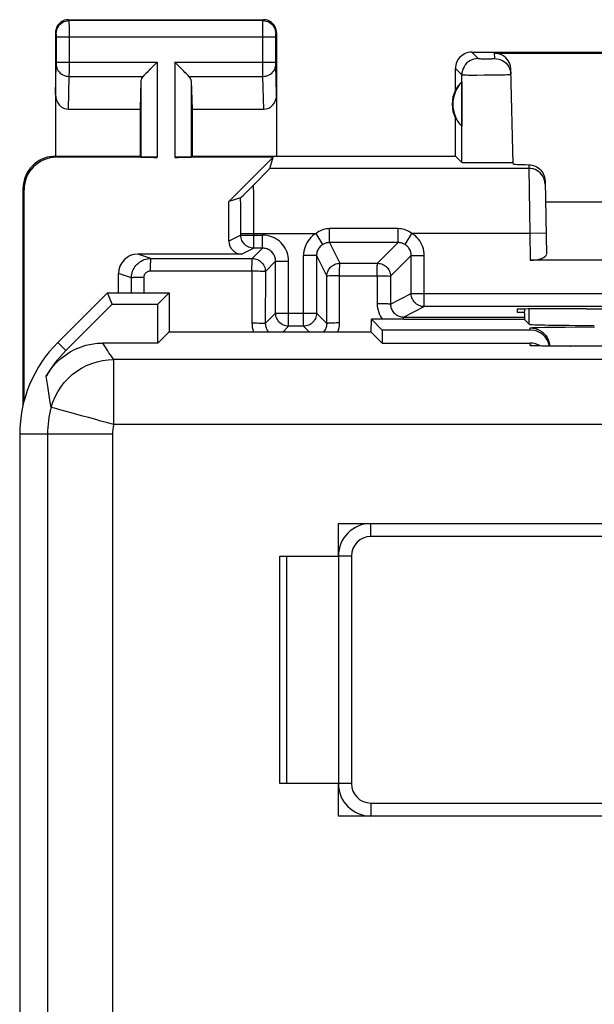
# Model space of a CAD drawing. Units: millimetres. Extents: x 118.8 to 163.6, y 77.5 to 126.5.
# Drawn here: x 118.8 to 127.7, y 111.3 to 126.5 of the extents above; entities that cross this region are included whole.
import ezdxf

# ---------------------------------------------------------------- set-up
doc = ezdxf.new("R2010")
doc.units = ezdxf.units.MM
doc.header["$LTSCALE"] = 16.335
doc.layers.get('0').update_dxf_attribs({"linetype": 'CONTINUOUS'})
for name, color, linetype in [('ASSI', 7, 'CONTINUOUS'), ('DRAFT', 7, 'CONTINUOUS'), ('RACCORDO', 7, 'CONTINUOUS')]:
    doc.layers.add(name, color=color, linetype=linetype)

msp = doc.modelspace()

# ---------------------------------------------------------------- linework, layer by layer
at = {"color": 7, "linetype": 'CONTINUOUS'}
for p, q in [((120.186, 122.278), (119.422, 121.514)), ((120.258, 122.104), (120.186, 122.278)), ((120.186, 122.278), (121.136, 122.278)), ((121.136, 122.278), (120.961, 122.104)), ((121.136, 122.278), (121.136, 121.673)), ((119.545, 121.391), (120.258, 122.104)), ((120.258, 122.104), (120.961, 122.104)), ((120.961, 121.504), (120.961, 122.104)), ((126.598, 121.961), (126.601, 122.027)), ((126.598, 121.961), (126.598, 121.866)), ((124.241, 121.673), (124.244, 121.87)), ((124.244, 121.87), (124.41, 121.704)), ((124.736, 121.87), (124.244, 121.87)), ((124.736, 121.87), (124.736, 121.866)), ((126.598, 121.866), (124.736, 121.866)), ((126.598, 121.866), (126.672, 121.792)), ((121.131, 121.673), (120.961, 121.504)), ((124.241, 121.673), (121.131, 121.673)), ((124.241, 121.673), (124.41, 121.504)), ((124.41, 121.704), (124.41, 121.504)), ((126.686, 121.704), (124.41, 121.704)), ((120.961, 121.504), (120.116, 121.504)), ((124.41, 121.504), (126.686, 121.504)), ((126.77, 121.461), (126.755, 121.462)), ((126.787, 121.46), (126.77, 121.461)), ((126.817, 121.46), (126.787, 121.46)), ((126.865, 121.458), (126.817, 121.46)), ((126.923, 121.457), (126.865, 121.458)), ((127.007, 121.456), (126.923, 121.457)), ((127.125, 121.455), (127.007, 121.456)), ((127.283, 121.454), (127.125, 121.455)), ((134.486, 121.453), (127.283, 121.454)), ((118.836, 120.1), (118.836, 83.857)), ((123.736, 118.228), (123.736, 118.728)), ((123.736, 118.728), (135.736, 118.728)), ((122.836, 114.728), (122.836, 118.228)), ((122.836, 118.228), (123.736, 118.228)), ((123.736, 114.728), (122.836, 114.728)), ((123.736, 114.228), (123.736, 114.728)), ((135.736, 114.228), (123.736, 114.228))]:
    msp.add_line(p, q, dxfattribs=at)
at = {"color": 253, "linetype": 'CONTINUOUS'}
for p, q in [((126.672, 121.792), (126.672, 122.028)), ((126.686, 121.704), (126.686, 121.737)), ((126.814, 121.744), (126.909, 121.747)), ((126.909, 121.747), (127.023, 121.748)), ((127.023, 121.748), (127.225, 121.75)), ((127.225, 121.75), (127.447, 121.751)), ((127.447, 121.751), (127.674, 121.75)), ((119.545, 121.391), (119.422, 121.514)), ((126.686, 121.467), (126.686, 121.504)), ((126.77, 121.461), (126.752, 121.461)), ((126.787, 121.46), (126.771, 121.461)), ((127.283, 121.454), (127.273, 121.454)), ((127.311, 121.453), (127.307, 121.453)), ((127.486, 121.453), (127.486, 121.453)), ((120.284, 120.251), (120.284, 121.25)), ((162.188, 121.25), (120.284, 121.25)), ((119.3, 120.625), (119.283, 120.733)), ((162.188, 120.251), (120.284, 120.251)), ((120.264, 120.1), (118.836, 120.1)), ((119.264, 120.1), (119.264, 97.333)), ((120.264, 120.1), (120.264, 97.419))]:
    msp.add_line(p, q, dxfattribs=at)
for points in [[(126.686, 121.737), (126.69, 121.738), (126.701, 121.74), (126.719, 121.741), (126.744, 121.742), (126.776, 121.743), (126.814, 121.744)], [(120.284, 121.25), (120.265, 121.275), (120.246, 121.301), (120.227, 121.328), (120.209, 121.356), (120.19, 121.384), (120.171, 121.413), (120.153, 121.443), (120.134, 121.473), (120.116, 121.504)], [(126.749, 121.462), (126.735, 121.462), (126.721, 121.463), (126.71, 121.464), (126.701, 121.464), (126.694, 121.465), (126.689, 121.466), (126.686, 121.466), (126.686, 121.467)], [(126.686, 121.467), (126.725, 121.464), (126.734, 121.463)], [(119.319, 120.514), (119.346, 120.596), (119.379, 120.677), (119.42, 120.754), (119.467, 120.827), (119.52, 120.895), (119.579, 120.959), (119.643, 121.018), (119.712, 121.071), (119.786, 121.117), (119.863, 121.157), (119.943, 121.19), (120.026, 121.216), (120.111, 121.235), (120.197, 121.247), (120.284, 121.25)], [(119.283, 120.733), (119.267, 120.839), (119.244, 120.993)], [(119.319, 120.514), (119.309, 120.57), (119.3, 120.625)], [(119.573, 120.444), (119.454, 120.477), (119.407, 120.49), (119.371, 120.5), (119.344, 120.508), (119.326, 120.513), (119.319, 120.514)], [(119.806, 120.381), (119.644, 120.425), (119.573, 120.444)], [(120.284, 120.251), (120.184, 120.276), (120.085, 120.304), (119.989, 120.331), (119.895, 120.357), (119.806, 120.381)]]:
    msp.add_lwpolyline(points, dxfattribs=at)
at = {"color": 7, "linetype": 'CONTINUOUS'}
for points in [[(126.686, 121.737), (126.725, 121.734), (126.763, 121.727), (126.801, 121.714), (126.836, 121.697), (126.868, 121.675), (126.898, 121.649), (126.924, 121.619), (126.946, 121.587), (126.963, 121.552), (126.976, 121.515), (126.983, 121.476), (126.985, 121.456)], [(119.245, 120.996), (119.293, 121.071), (119.346, 121.141), (119.404, 121.206), (119.468, 121.266), (119.538, 121.32), (119.612, 121.368), (119.69, 121.408), (119.771, 121.442), (119.855, 121.469), (119.94, 121.488), (120.027, 121.5), (120.116, 121.504)], [(126.755, 121.462), (126.743, 121.462), (126.739, 121.462), (126.735, 121.463), (126.731, 121.463)]]:
    msp.add_lwpolyline(points, dxfattribs=at)
for radius, end in [(2, 180), (1.825, 150.6038)]:
    msp.add_arc((120.836, 120.1), radius, 135, end, dxfattribs=at)
at = {"color": 253, "linetype": 'CONTINUOUS'}
for radius in [1.572, 0.572]:
    msp.add_arc((120.836, 120.1), radius, 164.7376, 180, dxfattribs=at)
at = {"color": 7, "linetype": 'CONTINUOUS'}
for centre, major_axis, ratio, start_param, end_param in [((127.672, 121.793), (1, 0), 0.017455, -3.124139, -1.570796), ((126.686, 121.404), (0, 0.3), 0.999848, -1.39434, 0), ((126.686, 121.204), (0, 0.3), 0.999848, -0.55349, 0)]:
    msp.add_ellipse(centre, major_axis=major_axis, ratio=ratio, start_param=start_param, end_param=end_param, dxfattribs=at)
at = {"layer": 'ASSI', "color": 253, "linetype": 'CONTINUOUS'}
for p, q in [((119.599, 126.465), (119.586, 126.478)), ((122.573, 126.465), (122.586, 126.478)), ((122.573, 126.465), (119.599, 126.465)), ((119.599, 126.442), (119.599, 126.459)), ((119.6, 126.361), (119.599, 126.442)), ((119.6, 125.698), (119.6, 126.361)), ((122.572, 126.426), (122.572, 126.452)), ((122.572, 126.276), (122.572, 126.426)), ((119.399, 126.265), (119.386, 126.278)), ((119.4, 126.248), (119.4, 126.255)), ((119.4, 126.24), (119.4, 126.248)), ((119.4, 126.226), (119.4, 126.24)), ((119.4, 125.818), (119.4, 126.226)), ((119.4, 126.215), (122.772, 126.215)), ((122.572, 125.73), (122.572, 126.276)), ((122.772, 126.247), (122.772, 126.254)), ((122.772, 126.24), (122.772, 126.247)), ((122.772, 126.23), (122.772, 126.24)), ((122.772, 126.218), (122.772, 126.23)), ((122.772, 125.812), (122.772, 126.218)), ((122.773, 126.265), (122.786, 126.278)), ((125.786, 125.978), (125.884, 125.88)), ((125.898, 125.879), (125.903, 125.879)), ((125.903, 125.879), (125.908, 125.879)), ((125.908, 125.879), (125.918, 125.879)), ((125.918, 125.879), (125.932, 125.878)), ((125.932, 125.878), (125.953, 125.878)), ((125.953, 125.878), (125.98, 125.878)), ((125.98, 125.878), (126.015, 125.878)), ((126.015, 125.878), (126.049, 125.878)), ((126.049, 125.878), (126.076, 125.878)), ((126.076, 125.878), (126.096, 125.878)), ((126.096, 125.878), (126.104, 125.879)), ((126.104, 125.879), (126.113, 125.879)), ((126.113, 125.879), (126.122, 125.879)), ((126.122, 125.879), (126.127, 125.879)), ((126.127, 125.879), (126.131, 125.879)), ((126.14, 125.88), (126.138, 125.962)), ((119.386, 125.33), (119.399, 125.782)), ((119.399, 125.782), (119.4, 125.787)), ((119.4, 125.823), (120.949, 125.823)), ((119.4, 125.806), (119.4, 125.818)), ((119.4, 125.794), (119.4, 125.806)), ((119.4, 125.787), (119.4, 125.794)), ((120.949, 125.823), (120.949, 124.361)), ((121.223, 125.823), (121.223, 124.361)), ((121.223, 125.823), (122.772, 125.823)), ((122.572, 125.606), (122.572, 125.73)), ((122.772, 125.799), (122.772, 125.812)), ((122.772, 125.791), (122.772, 125.799)), ((122.772, 125.786), (122.772, 125.791)), ((122.772, 125.782), (122.772, 125.786)), ((122.786, 125.33), (122.772, 125.782)), ((125.536, 125.728), (125.634, 125.63)), ((119.584, 125.101), (119.599, 125.606)), ((119.599, 125.606), (119.6, 125.698)), ((119.599, 125.606), (120.732, 125.606)), ((121.439, 125.606), (122.572, 125.606)), ((122.588, 125.101), (122.572, 125.606)), ((125.634, 124.28), (125.634, 125.63)), ((125.668, 125.628), (125.681, 125.628)), ((125.681, 125.628), (125.705, 125.628)), ((125.705, 125.628), (125.733, 125.627)), ((125.733, 125.627), (125.787, 125.627)), ((125.787, 125.627), (125.863, 125.627)), ((125.863, 125.627), (125.976, 125.628)), ((125.976, 125.628), (126.093, 125.629)), ((126.093, 125.629), (126.189, 125.63)), ((126.189, 125.63), (126.261, 125.631)), ((126.261, 125.631), (126.302, 125.632)), ((126.302, 125.632), (126.328, 125.633)), ((126.328, 125.633), (126.343, 125.634)), ((126.343, 125.634), (126.356, 125.634)), ((126.356, 125.634), (126.367, 125.635)), ((120.699, 125.537), (120.699, 124.365)), ((121.473, 125.537), (121.473, 124.365)), ((119.403, 124.361), (119.386, 124.378)), ((126.665, 124.247), (126.665, 124.191)), ((126.665, 124.191), (122.681, 124.191)), ((126.665, 124.191), (126.679, 123.191)), ((122.434, 123.782), (122.432, 123.934)), ((118.903, 123.861), (118.886, 123.878)), ((122.436, 123.536), (122.434, 123.782)), ((122.234, 123.619), (122.233, 123.736)), ((122.236, 123.438), (122.234, 123.619)), ((122.437, 123.191), (122.436, 123.536)), ((122.237, 123.242), (122.236, 123.438)), ((122.237, 123.164), (122.053, 123.072)), ((122.237, 123.164), (122.237, 123.242)), ((122.237, 123.191), (123.393, 123.191)), ((122.237, 123.164), (122.571, 123.164)), ((122.437, 122.964), (122.437, 123.191)), ((122.571, 122.964), (122.571, 123.164)), ((123.497, 123.02), (123.393, 123.191)), ((123.6, 123.049), (123.6, 123.264)), ((124.657, 123.264), (123.6, 123.264)), ((124.657, 123.049), (124.657, 123.264)), ((124.761, 123.02), (124.864, 123.191)), ((126.679, 123.191), (124.865, 123.191)), ((126.929, 123.196), (126.679, 123.191)), ((126.679, 123.191), (126.686, 122.778)), ((123.6, 123.049), (123.759, 122.731)), ((124.657, 123.049), (123.6, 123.049)), ((124.657, 123.049), (124.338, 122.731)), ((120.854, 122.806), (120.654, 122.872)), ((122.437, 122.964), (122.253, 122.872)), ((122.413, 122.805), (122.571, 122.964)), ((123.2, 121.764), (123.2, 122.849)), ((123.4, 122.849), (123.2, 122.849)), ((123.4, 122.849), (123.559, 122.531)), ((124.857, 122.85), (124.538, 122.531)), ((124.857, 122.264), (124.857, 122.85)), ((124.857, 122.849), (125.057, 122.849)), ((125.057, 122.064), (125.057, 122.849)), ((120.854, 122.806), (122.413, 122.805)), ((122.613, 122.605), (122.771, 122.764)), ((122.771, 122.764), (122.971, 122.764)), ((122.971, 121.764), (122.971, 122.764)), ((123.759, 122.731), (124.338, 122.731)), ((120.554, 122.506), (120.354, 122.572)), ((120.848, 122.614), (122.407, 122.614)), ((122.407, 122.614), (122.406, 121.813)), ((122.613, 122.605), (122.612, 121.805)), ((123.754, 121.813), (123.754, 122.54)), ((123.754, 122.54), (124.333, 122.54)), ((124.333, 122.54), (124.333, 122.113)), ((120.554, 122.278), (120.554, 122.506)), ((120.748, 122.278), (120.748, 122.514)), ((123.56, 121.805), (123.559, 122.531)), ((124.538, 122.531), (124.538, 122.104)), ((124.538, 122.104), (124.857, 122.264)), ((124.857, 122.264), (135.115, 122.264)), ((122.771, 121.964), (122.612, 121.805)), ((122.771, 121.964), (123.4, 121.964)), ((123.4, 121.964), (123.56, 121.805)), ((124.738, 121.904), (125.057, 122.064)), ((124.737, 121.902), (124.738, 121.904)), ((124.738, 121.904), (126.598, 121.904)), ((122.971, 121.764), (122.881, 121.673)), ((123.2, 121.764), (123.291, 121.673))]:
    msp.add_line(p, q, dxfattribs=at)
at = {"layer": 'ASSI', "color": 7, "linetype": 'CONTINUOUS'}
for p, q in [((119.586, 126.478), (122.586, 126.478)), ((119.386, 126.278), (119.386, 124.378)), ((122.786, 126.278), (122.786, 124.378)), ((125.786, 125.978), (128.936, 125.978)), ((126.138, 125.962), (128.919, 125.962)), ((120.929, 125.803), (120.813, 125.686)), ((120.85, 125.724), (120.831, 125.705)), ((120.909, 125.783), (120.889, 125.763)), ((120.949, 125.823), (120.929, 125.803)), ((121.243, 125.803), (121.223, 125.823)), ((121.359, 125.686), (121.243, 125.803)), ((121.282, 125.763), (121.263, 125.783)), ((121.341, 125.705), (121.322, 125.724)), ((125.536, 125.396), (125.536, 125.728)), ((126.426, 124.259), (126.388, 125.718)), ((126.387, 125.669), (126.39, 125.637)), ((120.699, 125.537), (120.686, 125.101)), ((121.473, 125.537), (121.486, 125.101)), ((125.632, 125.518), (125.632, 124.839)), ((119.584, 125.101), (120.686, 125.101)), ((120.686, 125.101), (120.686, 124.378)), ((121.486, 125.101), (121.486, 124.378)), ((121.486, 125.101), (122.588, 125.101)), ((125.536, 124.378), (125.536, 124.96)), ((119.386, 124.378), (120.686, 124.378)), ((120.949, 124.361), (119.403, 124.361)), ((120.686, 124.378), (120.699, 124.365)), ((122.731, 124.361), (121.223, 124.361)), ((121.486, 124.378), (121.473, 124.365)), ((121.486, 124.378), (125.536, 124.378)), ((122.053, 123.683), (122.731, 124.361)), ((122.681, 124.191), (122.731, 124.361)), ((125.536, 124.378), (125.634, 124.28)), ((125.802, 124.275), (125.746, 124.276)), ((125.904, 124.274), (125.802, 124.275)), ((126.015, 124.274), (125.904, 124.274)), ((126.126, 124.274), (126.015, 124.274)), ((126.231, 124.275), (126.126, 124.274)), ((126.292, 124.275), (126.231, 124.275)), ((126.343, 124.276), (126.292, 124.275)), ((122.511, 124.014), (122.6, 124.105)), ((122.6, 124.105), (122.64, 124.147)), ((122.392, 123.893), (122.511, 124.014)), ((126.915, 123.998), (126.934, 122.869)), ((118.886, 123.878), (118.886, 120.54)), ((118.903, 120.614), (118.903, 123.861)), ((122.27, 123.772), (122.313, 123.814)), ((122.313, 123.814), (122.392, 123.893)), ((122.233, 123.736), (122.053, 123.683)), ((122.053, 123.072), (122.053, 123.683)), ((126.92, 123.678), (133.052, 123.678)), ((122.253, 122.872), (120.654, 122.872)), ((122.571, 122.964), (122.437, 122.964)), ((123.4, 122.849), (123.4, 121.964)), ((122.771, 121.964), (122.771, 122.764)), ((133.286, 122.778), (126.686, 122.778)), ((120.354, 122.278), (120.354, 122.572)), ((134.915, 122.064), (125.057, 122.064)), ((126.485, 122.023), (126.486, 121.978)), ((126.486, 121.978), (126.598, 121.978)), ((127.545, 122.032), (127.484, 122.032)), ((123.2, 121.764), (122.971, 121.764))]:
    msp.add_line(p, q, dxfattribs=at)
for points in [[(119.586, 126.478), (119.565, 126.477), (119.544, 126.474), (119.524, 126.469), (119.504, 126.461), (119.486, 126.451), (119.468, 126.44), (119.452, 126.427), (119.437, 126.412), (119.424, 126.396), (119.413, 126.379), (119.403, 126.36), (119.396, 126.34), (119.39, 126.32), (119.387, 126.299), (119.386, 126.278)], [(122.786, 126.278), (122.785, 126.299), (122.782, 126.32), (122.776, 126.34), (122.769, 126.36), (122.759, 126.379), (122.747, 126.396), (122.734, 126.412), (122.72, 126.427), (122.704, 126.44), (122.686, 126.451), (122.667, 126.461), (122.647, 126.469), (122.627, 126.474), (122.607, 126.477), (122.586, 126.478)], [(125.786, 125.978), (125.76, 125.977), (125.734, 125.973), (125.709, 125.966), (125.684, 125.957), (125.661, 125.945), (125.638, 125.93), (125.618, 125.914), (125.6, 125.896), (125.584, 125.876), (125.569, 125.854), (125.557, 125.83), (125.548, 125.805), (125.541, 125.78), (125.537, 125.754), (125.536, 125.728)], [(126.14, 125.88), (126.172, 125.878), (126.204, 125.872), (126.234, 125.862), (126.263, 125.848), (126.29, 125.83), (126.315, 125.809), (126.336, 125.785), (126.354, 125.759), (126.369, 125.73), (126.38, 125.7), (126.387, 125.669)], [(120.813, 125.686), (120.795, 125.668), (120.777, 125.651), (120.761, 125.635), (120.746, 125.62), (120.732, 125.606)], [(121.439, 125.606), (121.425, 125.62), (121.41, 125.635), (121.394, 125.651), (121.377, 125.668), (121.359, 125.686)], [(119.386, 124.378), (119.343, 124.376), (119.3, 124.371), (119.257, 124.362), (119.215, 124.348), (119.174, 124.331), (119.135, 124.311), (119.098, 124.288), (119.064, 124.261), (119.032, 124.232), (119.003, 124.2), (118.977, 124.166), (118.953, 124.129), (118.933, 124.09), (118.916, 124.049), (118.903, 124.007), (118.893, 123.964), (118.888, 123.921), (118.886, 123.878)], [(125.746, 124.276), (125.699, 124.277), (125.68, 124.277), (125.664, 124.278), (125.651, 124.278), (125.642, 124.279), (125.636, 124.28), (125.634, 124.28)], [(126.383, 124.277), (126.364, 124.277), (126.343, 124.276)], [(126.426, 124.281), (126.424, 124.28), (126.419, 124.279), (126.41, 124.279), (126.398, 124.278), (126.383, 124.277)], [(126.665, 124.247), (126.69, 124.246), (126.715, 124.241), (126.739, 124.235), (126.763, 124.225), (126.786, 124.213), (126.808, 124.2), (126.828, 124.184), (126.847, 124.165), (126.864, 124.145), (126.878, 124.123), (126.891, 124.099), (126.901, 124.075), (126.908, 124.05), (126.913, 124.024), (126.915, 123.998)], [(122.64, 124.147), (122.655, 124.162), (122.666, 124.174), (122.674, 124.183), (122.679, 124.189), (122.681, 124.191)], [(122.233, 123.736), (122.234, 123.737), (122.235, 123.738), (122.238, 123.741), (122.243, 123.745), (122.248, 123.75), (122.254, 123.756), (122.27, 123.772)], [(120.554, 122.506), (120.555, 122.532), (120.559, 122.558), (120.564, 122.583), (120.572, 122.608), (120.582, 122.632), (120.594, 122.656), (120.608, 122.678), (120.624, 122.698), (120.642, 122.718), (120.661, 122.735), (120.682, 122.751), (120.704, 122.765), (120.727, 122.777), (120.752, 122.787), (120.776, 122.795), (120.802, 122.801), (120.828, 122.804), (120.854, 122.806)]]:
    msp.add_lwpolyline(points, dxfattribs=at)
at = {"layer": 'ASSI', "color": 253, "linetype": 'CONTINUOUS'}
for points in [[(119.399, 126.265), (119.401, 126.291), (119.406, 126.317), (119.414, 126.342), (119.426, 126.365), (119.44, 126.387), (119.458, 126.407), (119.477, 126.424), (119.499, 126.438), (119.522, 126.45), (119.547, 126.458), (119.573, 126.463), (119.599, 126.465)], [(119.599, 126.459), (119.599, 126.463), (119.599, 126.465)], [(122.572, 126.452), (122.573, 126.46), (122.573, 126.463), (122.573, 126.464), (122.573, 126.465)], [(122.573, 126.465), (122.599, 126.463), (122.624, 126.458), (122.649, 126.45), (122.673, 126.438), (122.694, 126.424), (122.714, 126.407), (122.731, 126.387), (122.746, 126.365), (122.757, 126.342), (122.766, 126.317), (122.771, 126.291), (122.773, 126.265)], [(119.4, 126.255), (119.399, 126.258), (119.399, 126.261), (119.399, 126.263), (119.399, 126.264), (119.399, 126.265), (119.399, 126.265)], [(122.772, 126.254), (122.772, 126.257), (122.772, 126.259), (122.772, 126.26), (122.772, 126.262), (122.772, 126.263), (122.772, 126.263), (122.773, 126.264), (122.773, 126.265), (122.773, 126.265), (122.773, 126.265)], [(125.884, 125.88), (125.851, 125.878), (125.819, 125.872), (125.788, 125.861), (125.759, 125.847), (125.732, 125.828), (125.707, 125.807), (125.686, 125.782), (125.668, 125.755), (125.653, 125.726), (125.643, 125.695), (125.636, 125.663), (125.634, 125.63)], [(125.884, 125.88), (125.884, 125.88), (125.885, 125.88), (125.885, 125.88), (125.886, 125.88), (125.887, 125.88), (125.888, 125.88), (125.889, 125.88), (125.89, 125.879), (125.892, 125.879), (125.894, 125.879), (125.898, 125.879)], [(126.131, 125.879), (126.132, 125.879), (126.134, 125.879), (126.135, 125.88), (126.137, 125.88), (126.138, 125.88), (126.139, 125.88), (126.139, 125.88), (126.14, 125.88), (126.14, 125.88), (126.14, 125.88)], [(119.399, 125.779), (119.401, 125.757), (119.407, 125.735), (119.415, 125.713), (119.427, 125.693), (119.441, 125.674), (119.459, 125.657), (119.478, 125.642), (119.5, 125.63), (119.523, 125.62), (119.548, 125.612), (119.573, 125.608), (119.599, 125.606)], [(122.572, 125.606), (122.598, 125.608), (122.624, 125.612), (122.648, 125.62), (122.672, 125.63), (122.693, 125.642), (122.713, 125.657), (122.73, 125.674), (122.745, 125.693), (122.757, 125.713), (122.765, 125.735), (122.77, 125.757), (122.772, 125.779)], [(125.634, 125.63), (125.635, 125.63), (125.635, 125.63), (125.637, 125.63), (125.639, 125.629), (125.641, 125.629), (125.644, 125.629), (125.648, 125.629), (125.652, 125.629), (125.657, 125.629), (125.668, 125.628)], [(126.367, 125.635), (126.372, 125.635), (126.376, 125.635), (126.38, 125.635), (126.383, 125.636), (126.386, 125.636), (126.387, 125.636), (126.389, 125.636), (126.39, 125.636), (126.39, 125.637)], [(126.895, 124.04), (126.881, 124.069), (126.862, 124.095), (126.841, 124.12), (126.816, 124.141), (126.789, 124.158), (126.76, 124.173), (126.729, 124.183), (126.698, 124.189), (126.665, 124.191)], [(126.915, 123.946), (126.913, 123.978), (126.906, 124.009), (126.895, 124.04)], [(122.437, 122.964), (122.416, 122.965), (122.395, 122.968), (122.375, 122.974), (122.355, 122.981), (122.337, 122.991), (122.319, 123.002), (122.303, 123.015), (122.288, 123.03), (122.275, 123.046), (122.263, 123.064), (122.254, 123.083), (122.246, 123.102), (122.241, 123.122), (122.238, 123.143), (122.237, 123.164)], [(122.971, 122.764), (122.97, 122.799), (122.965, 122.834), (122.958, 122.867), (122.947, 122.901), (122.934, 122.933), (122.918, 122.964), (122.899, 122.993), (122.878, 123.021), (122.854, 123.047), (122.829, 123.07), (122.801, 123.091), (122.771, 123.11), (122.741, 123.126), (122.708, 123.14), (122.675, 123.15), (122.641, 123.158), (122.607, 123.162), (122.571, 123.164)], [(123.393, 123.191), (123.364, 123.172), (123.337, 123.151), (123.313, 123.128), (123.29, 123.102), (123.27, 123.075), (123.252, 123.046), (123.236, 123.015), (123.223, 122.984), (123.213, 122.951), (123.206, 122.918), (123.202, 122.884), (123.2, 122.849)], [(123.6, 123.264), (123.577, 123.263), (123.553, 123.26), (123.53, 123.256), (123.506, 123.25), (123.483, 123.242), (123.46, 123.232), (123.437, 123.221), (123.415, 123.207), (123.393, 123.191)], [(124.865, 123.191), (124.843, 123.207), (124.82, 123.22), (124.798, 123.232), (124.775, 123.242), (124.751, 123.25), (124.728, 123.256), (124.704, 123.26), (124.681, 123.263), (124.657, 123.264)], [(125.057, 122.849), (125.055, 122.884), (125.051, 122.918), (125.044, 122.951), (125.034, 122.984), (125.021, 123.015), (125.005, 123.046), (124.987, 123.075), (124.967, 123.102), (124.944, 123.128), (124.92, 123.151), (124.893, 123.172), (124.865, 123.191)], [(123.497, 123.02), (123.482, 123.011), (123.469, 123), (123.457, 122.989), (123.445, 122.976), (123.435, 122.962), (123.426, 122.948), (123.418, 122.932), (123.412, 122.917), (123.407, 122.9), (123.403, 122.884), (123.401, 122.867), (123.4, 122.849)], [(123.6, 123.049), (123.589, 123.049), (123.577, 123.048), (123.565, 123.046), (123.553, 123.044), (123.542, 123.041), (123.53, 123.037), (123.519, 123.032), (123.508, 123.027), (123.497, 123.02)], [(124.761, 123.02), (124.75, 123.027), (124.739, 123.032), (124.727, 123.037), (124.716, 123.041), (124.704, 123.044), (124.692, 123.046), (124.681, 123.048), (124.669, 123.049), (124.657, 123.049)], [(124.857, 122.85), (124.856, 122.867), (124.854, 122.884), (124.85, 122.9), (124.845, 122.917), (124.839, 122.932), (124.831, 122.948), (124.822, 122.962), (124.812, 122.976), (124.801, 122.989), (124.788, 123), (124.775, 123.011), (124.761, 123.02)], [(122.771, 122.764), (122.771, 122.781), (122.768, 122.799), (122.765, 122.816), (122.759, 122.832), (122.753, 122.848), (122.745, 122.864), (122.735, 122.879), (122.725, 122.892), (122.713, 122.905), (122.7, 122.917), (122.686, 122.928), (122.671, 122.937), (122.656, 122.945), (122.64, 122.952), (122.623, 122.957), (122.606, 122.961), (122.589, 122.963), (122.571, 122.964)], [(120.848, 122.614), (120.848, 122.664), (120.848, 122.688), (120.849, 122.71), (120.849, 122.731), (120.85, 122.749), (120.85, 122.766), (120.851, 122.78), (120.852, 122.791), (120.852, 122.799), (120.853, 122.804), (120.854, 122.806)], [(122.407, 122.614), (122.406, 122.639), (122.406, 122.664), (122.407, 122.687), (122.408, 122.71), (122.408, 122.73), (122.409, 122.749), (122.409, 122.766), (122.41, 122.779), (122.41, 122.79), (122.412, 122.798), (122.412, 122.803), (122.413, 122.805)], [(122.413, 122.805), (122.434, 122.804), (122.454, 122.801), (122.474, 122.795), (122.494, 122.788), (122.513, 122.778), (122.53, 122.767), (122.546, 122.754), (122.561, 122.739), (122.574, 122.723), (122.586, 122.705), (122.595, 122.687), (122.603, 122.667), (122.608, 122.647), (122.612, 122.626), (122.613, 122.605)], [(123.559, 122.531), (123.56, 122.552), (123.564, 122.573), (123.569, 122.593), (123.577, 122.613), (123.586, 122.631), (123.598, 122.649), (123.611, 122.665), (123.626, 122.68), (123.642, 122.693), (123.659, 122.704), (123.678, 122.714), (123.698, 122.721), (123.718, 122.727), (123.738, 122.73), (123.759, 122.731)], [(123.754, 122.54), (123.754, 122.565), (123.754, 122.59), (123.754, 122.613), (123.755, 122.635), (123.755, 122.656), (123.756, 122.675), (123.756, 122.691), (123.757, 122.705), (123.757, 122.716), (123.758, 122.724), (123.758, 122.729), (123.759, 122.731)], [(124.333, 122.54), (124.333, 122.565), (124.333, 122.589), (124.334, 122.613), (124.334, 122.635), (124.334, 122.656), (124.335, 122.674), (124.335, 122.691), (124.336, 122.705), (124.336, 122.716), (124.337, 122.724), (124.338, 122.729), (124.338, 122.731)], [(124.338, 122.731), (124.359, 122.73), (124.38, 122.727), (124.4, 122.721), (124.42, 122.714), (124.438, 122.704), (124.456, 122.693), (124.472, 122.68), (124.487, 122.665), (124.5, 122.648), (124.512, 122.631), (124.521, 122.612), (124.529, 122.593), (124.534, 122.573), (124.537, 122.552), (124.538, 122.531)], [(120.748, 122.514), (120.748, 122.523), (120.749, 122.532), (120.751, 122.54), (120.754, 122.548), (120.757, 122.556), (120.761, 122.564), (120.766, 122.572), (120.771, 122.578), (120.777, 122.585), (120.783, 122.591), (120.79, 122.596), (120.798, 122.601), (120.805, 122.605), (120.813, 122.608), (120.822, 122.611), (120.83, 122.613), (120.839, 122.614), (120.848, 122.614)], [(122.407, 122.614), (122.433, 122.613), (122.459, 122.613), (122.485, 122.613), (122.509, 122.613), (122.531, 122.612), (122.551, 122.612), (122.569, 122.611), (122.596, 122.609)], [(122.596, 122.609), (122.605, 122.608), (122.611, 122.607), (122.613, 122.605)], [(123.754, 122.54), (123.728, 122.54), (123.704, 122.539), (123.679, 122.54), (123.657, 122.539), (123.636, 122.538), (123.617, 122.538), (123.6, 122.537), (123.575, 122.535)], [(124.333, 122.54), (124.359, 122.539), (124.385, 122.539), (124.41, 122.539), (124.434, 122.539), (124.457, 122.538), (124.477, 122.537), (124.495, 122.537), (124.522, 122.534)], [(120.748, 122.514), (120.723, 122.514), (120.698, 122.514), (120.674, 122.513), (120.652, 122.513), (120.631, 122.512), (120.612, 122.511), (120.596, 122.511), (120.582, 122.51), (120.57, 122.509), (120.562, 122.508), (120.556, 122.507), (120.554, 122.506)], [(123.575, 122.535), (123.566, 122.534), (123.561, 122.533), (123.559, 122.531)], [(124.522, 122.534), (124.531, 122.534), (124.536, 122.533), (124.538, 122.531)], [(125.057, 122.064), (125.036, 122.065), (125.015, 122.068), (124.995, 122.074), (124.976, 122.081), (124.957, 122.091), (124.939, 122.102), (124.923, 122.115), (124.908, 122.13), (124.895, 122.146), (124.884, 122.164), (124.874, 122.183), (124.867, 122.202), (124.861, 122.222), (124.858, 122.243), (124.857, 122.264)], [(124.333, 122.113), (124.334, 122.078), (124.339, 122.043), (124.346, 122.009), (124.357, 121.976), (124.37, 121.944), (124.386, 121.913), (124.405, 121.883), (124.416, 121.87)], [(124.333, 122.113), (124.359, 122.113), (124.385, 122.113), (124.41, 122.113), (124.434, 122.112), (124.456, 122.112), (124.476, 122.111), (124.494, 122.11), (124.509, 122.109), (124.521, 122.108), (124.53, 122.107), (124.536, 122.106), (124.538, 122.104)], [(124.538, 122.104), (124.539, 122.087), (124.541, 122.07), (124.545, 122.052), (124.55, 122.036), (124.557, 122.02), (124.565, 122.004), (124.574, 121.989), (124.585, 121.976), (124.597, 121.963), (124.609, 121.951), (124.623, 121.94), (124.638, 121.931), (124.653, 121.923), (124.669, 121.916), (124.686, 121.911), (124.703, 121.907), (124.72, 121.905), (124.738, 121.904)], [(122.971, 121.764), (122.95, 121.765), (122.93, 121.768), (122.91, 121.774), (122.89, 121.781), (122.871, 121.791), (122.854, 121.802), (122.838, 121.815), (122.823, 121.83), (122.81, 121.846), (122.798, 121.864), (122.789, 121.883), (122.781, 121.902), (122.776, 121.922), (122.772, 121.943), (122.771, 121.964)], [(123.4, 121.964), (123.399, 121.943), (123.396, 121.922), (123.39, 121.902), (123.383, 121.883), (123.373, 121.864), (123.362, 121.846), (123.349, 121.83), (123.334, 121.815), (123.318, 121.802), (123.3, 121.791), (123.282, 121.781), (123.262, 121.774), (123.242, 121.768), (123.221, 121.765), (123.2, 121.764)], [(122.406, 121.813), (122.408, 121.778), (122.412, 121.743), (122.42, 121.71), (122.43, 121.676), (122.432, 121.673)], [(122.406, 121.813), (122.433, 121.813), (122.459, 121.813), (122.484, 121.813), (122.508, 121.812), (122.531, 121.812), (122.551, 121.811), (122.569, 121.81), (122.584, 121.809), (122.596, 121.808), (122.605, 121.807), (122.61, 121.806), (122.612, 121.805)], [(122.612, 121.805), (122.613, 121.787), (122.615, 121.77), (122.619, 121.753), (122.624, 121.736), (122.631, 121.72), (122.639, 121.705), (122.648, 121.69), (122.659, 121.676), (122.662, 121.673)], [(123.51, 121.673), (123.513, 121.676), (123.523, 121.69), (123.533, 121.704), (123.541, 121.72), (123.548, 121.736), (123.553, 121.752), (123.557, 121.77), (123.559, 121.787), (123.56, 121.805)], [(123.754, 121.813), (123.729, 121.813), (123.704, 121.813), (123.68, 121.812), (123.657, 121.812), (123.636, 121.811), (123.617, 121.811), (123.6, 121.81), (123.586, 121.809), (123.575, 121.808), (123.567, 121.807), (123.562, 121.806), (123.56, 121.805)], [(123.729, 121.673), (123.73, 121.676), (123.74, 121.709), (123.748, 121.743), (123.752, 121.778), (123.754, 121.813)], [(124.735, 121.87), (124.735, 121.878), (124.736, 121.889), (124.736, 121.897), (124.737, 121.902)]]:
    msp.add_lwpolyline(points, dxfattribs=at)
at = {"layer": 'ASSI', "color": 7, "linetype": 'CONTINUOUS'}
for radius, start, end in [(0.49, 136.2077, 223.7923), (0.5, 154.1581, 205.8419)]:
    msp.add_arc((125.986, 125.178), radius, start, end, dxfattribs=at)
for centre, major_axis, ratio, start_param, end_param in [((126.138, 125.712), (-0.004, 0.25), 0.99939, -1.560976, -0.016356), ((120.949, 125.534), (0.25, 0), 0.57735, 2.617994, 3.124139), ((121.223, 125.534), (0.25, 0), 0.57735, 0.017453, 0.523599), ((125.94, 125.178), (0.46, 0), 0.994988, 2.305328, 2.644816), ((119.586, 125.332), (0.007, 0.231), 0.865926, -4.677489, -3.115419), ((122.586, 125.332), (-0.007, 0.231), 0.865926, -3.167766, -1.605696), ((119.403, 123.861), (-0.354, 0.354), 0.999695, -0.785246, 0.785246), ((120.949, 124.365), (0.25, 0), 0.017455, -3.124139, -1.570796), ((121.223, 124.365), (0.25, 0), 0.017455, -1.570796, -0.017453), ((127.426, 124.259), (1, 0), 0.017447, -3.141136, -2.436709), ((122.253, 123.072), (0.179, 0.089), 0.99981, 2.678052, 4.248696), ((120.654, 122.572), (0.285, -0.095), 0.999619, 1.8926, 3.463168), ((126.684, 122.869), (0.25, -0.001), 0.363898, -1.563475, 0.007322), ((127.485, 122.023), (1, 0), 0.008729, 1.57171, 3.141821), ((129.986, 122.161), (14.995, 0), 0.008727, -1.734322, -1.40727)]:
    msp.add_ellipse(centre, major_axis=major_axis, ratio=ratio, start_param=start_param, end_param=end_param, dxfattribs=at)
at = {"layer": 'DRAFT', "color": 7, "linetype": 'CONTINUOUS'}
for p, q in [((120.186, 122.278), (119.422, 121.514)), ((120.258, 122.104), (120.186, 122.278)), ((120.186, 122.278), (121.136, 122.278)), ((121.136, 122.278), (120.961, 122.104)), ((121.136, 122.278), (121.136, 121.673)), ((120.258, 122.104), (120.961, 122.104)), ((120.961, 121.504), (120.961, 122.104)), ((126.598, 121.961), (126.601, 122.027)), ((126.598, 121.961), (126.598, 121.866)), ((124.241, 121.673), (124.244, 121.87)), ((124.244, 121.87), (124.41, 121.704)), ((124.736, 121.87), (124.244, 121.87)), ((124.736, 121.87), (124.736, 121.866)), ((126.598, 121.866), (124.736, 121.866)), ((121.131, 121.673), (120.961, 121.504)), ((124.241, 121.673), (121.131, 121.673)), ((124.241, 121.673), (124.41, 121.504)), ((124.41, 121.704), (124.41, 121.504)), ((118.836, 120.1), (118.836, 83.857))]:
    msp.add_line(p, q, dxfattribs=at)
msp.add_arc((120.836, 120.1), 2, 135, 180, dxfattribs=at)
at = {"layer": 'RACCORDO', "color": 7, "linetype": 'CONTINUOUS'}
for p, q in [((122.511, 124.014), (122.6, 124.105)), ((122.6, 124.105), (122.64, 124.147)), ((122.392, 123.893), (122.511, 124.014)), ((122.27, 123.772), (122.313, 123.814)), ((122.313, 123.814), (122.392, 123.893)), ((122.233, 123.736), (122.053, 123.683)), ((122.053, 123.072), (122.053, 123.683)), ((122.253, 122.872), (120.654, 122.872)), ((122.571, 122.964), (122.437, 122.964)), ((123.4, 122.849), (123.4, 121.964)), ((122.771, 121.964), (122.771, 122.764)), ((120.354, 122.278), (120.354, 122.572)), ((119.545, 121.391), (120.258, 122.104)), ((134.915, 122.064), (125.057, 122.064)), ((123.2, 121.764), (122.971, 121.764)), ((120.961, 121.504), (120.116, 121.504)), ((122.936, 118.228), (122.936, 114.728)), ((123.736, 118.228), (123.736, 114.728))]:
    msp.add_line(p, q, dxfattribs=at)
at = {"layer": 'RACCORDO', "color": 253, "linetype": 'CONTINUOUS'}
for p, q in [((122.434, 123.782), (122.432, 123.934)), ((122.436, 123.536), (122.434, 123.782)), ((122.234, 123.619), (122.233, 123.736)), ((122.236, 123.438), (122.234, 123.619)), ((122.437, 123.191), (122.436, 123.536)), ((122.237, 123.242), (122.236, 123.438)), ((122.237, 123.164), (122.053, 123.072)), ((122.237, 123.164), (122.237, 123.242)), ((122.237, 123.191), (123.393, 123.191)), ((122.237, 123.164), (122.571, 123.164)), ((122.437, 122.964), (122.437, 123.191)), ((122.571, 122.964), (122.571, 123.164)), ((123.497, 123.02), (123.393, 123.191)), ((123.6, 123.049), (123.6, 123.264)), ((124.657, 123.264), (123.6, 123.264)), ((124.657, 123.049), (124.657, 123.264)), ((124.761, 123.02), (124.864, 123.191)), ((126.679, 123.191), (124.865, 123.191)), ((123.6, 123.049), (123.759, 122.731)), ((124.657, 123.049), (123.6, 123.049)), ((124.657, 123.049), (124.338, 122.731)), ((120.854, 122.806), (120.654, 122.872)), ((122.437, 122.964), (122.253, 122.872)), ((122.413, 122.805), (122.571, 122.964)), ((123.2, 121.764), (123.2, 122.849)), ((123.4, 122.849), (123.2, 122.849)), ((123.4, 122.849), (123.559, 122.531)), ((124.857, 122.85), (124.538, 122.531)), ((124.857, 122.264), (124.857, 122.85)), ((124.857, 122.849), (125.057, 122.849)), ((125.057, 122.064), (125.057, 122.849)), ((120.854, 122.806), (122.413, 122.805)), ((122.613, 122.605), (122.771, 122.764)), ((122.771, 122.764), (122.971, 122.764)), ((122.971, 121.764), (122.971, 122.764)), ((123.759, 122.731), (124.338, 122.731)), ((120.554, 122.506), (120.354, 122.572)), ((120.848, 122.614), (122.407, 122.614)), ((122.407, 122.614), (122.406, 121.813)), ((122.613, 122.605), (122.612, 121.805)), ((123.754, 121.813), (123.754, 122.54)), ((123.754, 122.54), (124.333, 122.54)), ((124.333, 122.54), (124.333, 122.113)), ((120.554, 122.278), (120.554, 122.506)), ((120.748, 122.278), (120.748, 122.514)), ((123.56, 121.805), (123.559, 122.531)), ((124.538, 122.531), (124.538, 122.104)), ((124.538, 122.104), (124.857, 122.264)), ((124.857, 122.264), (135.115, 122.264)), ((122.771, 121.964), (122.612, 121.805)), ((122.771, 121.964), (123.4, 121.964)), ((123.4, 121.964), (123.56, 121.805)), ((124.738, 121.904), (125.057, 122.064)), ((124.737, 121.902), (124.738, 121.904)), ((124.738, 121.904), (126.598, 121.904)), ((122.971, 121.764), (122.881, 121.673)), ((123.2, 121.764), (123.291, 121.673)), ((119.545, 121.391), (119.422, 121.514)), ((120.284, 120.251), (120.284, 121.25)), ((162.188, 121.25), (120.284, 121.25)), ((119.3, 120.625), (119.283, 120.733)), ((162.188, 120.251), (120.284, 120.251)), ((120.264, 120.1), (118.836, 120.1)), ((119.264, 120.1), (119.264, 97.333)), ((120.264, 120.1), (120.264, 97.419)), ((124.236, 118.528), (124.236, 118.728)), ((135.236, 118.528), (124.236, 118.528)), ((123.936, 118.228), (123.736, 118.228)), ((123.936, 118.228), (123.936, 114.728)), ((123.936, 114.728), (123.736, 114.728)), ((124.236, 114.428), (124.236, 114.228)), ((124.236, 114.428), (135.236, 114.428))]:
    msp.add_line(p, q, dxfattribs=at)
at = {"layer": 'RACCORDO', "color": 7, "linetype": 'CONTINUOUS'}
for points in [[(122.64, 124.147), (122.655, 124.162), (122.666, 124.174), (122.674, 124.183), (122.679, 124.189), (122.681, 124.191)], [(122.233, 123.736), (122.234, 123.737), (122.235, 123.738), (122.238, 123.741), (122.243, 123.745), (122.248, 123.75), (122.254, 123.756), (122.27, 123.772)], [(120.554, 122.506), (120.555, 122.532), (120.559, 122.558), (120.564, 122.583), (120.572, 122.608), (120.582, 122.632), (120.594, 122.656), (120.608, 122.678), (120.624, 122.698), (120.642, 122.718), (120.661, 122.735), (120.682, 122.751), (120.704, 122.765), (120.727, 122.777), (120.752, 122.787), (120.776, 122.795), (120.802, 122.801), (120.828, 122.804), (120.854, 122.806)], [(119.245, 120.996), (119.293, 121.071), (119.346, 121.141), (119.404, 121.206), (119.468, 121.266), (119.538, 121.32), (119.612, 121.368), (119.69, 121.408), (119.771, 121.442), (119.855, 121.469), (119.94, 121.488), (120.027, 121.5), (120.116, 121.504)]]:
    msp.add_lwpolyline(points, dxfattribs=at)
at = {"layer": 'RACCORDO', "color": 253, "linetype": 'CONTINUOUS'}
for points in [[(122.437, 122.964), (122.416, 122.965), (122.395, 122.968), (122.375, 122.974), (122.355, 122.981), (122.337, 122.991), (122.319, 123.002), (122.303, 123.015), (122.288, 123.03), (122.275, 123.046), (122.263, 123.064), (122.254, 123.083), (122.246, 123.102), (122.241, 123.122), (122.238, 123.143), (122.237, 123.164)], [(122.971, 122.764), (122.97, 122.799), (122.965, 122.834), (122.958, 122.867), (122.947, 122.901), (122.934, 122.933), (122.918, 122.964), (122.899, 122.993), (122.878, 123.021), (122.854, 123.047), (122.829, 123.07), (122.801, 123.091), (122.771, 123.11), (122.741, 123.126), (122.708, 123.14), (122.675, 123.15), (122.641, 123.158), (122.607, 123.162), (122.571, 123.164)], [(123.393, 123.191), (123.364, 123.172), (123.337, 123.151), (123.313, 123.128), (123.29, 123.102), (123.27, 123.075), (123.252, 123.046), (123.236, 123.015), (123.223, 122.984), (123.213, 122.951), (123.206, 122.918), (123.202, 122.884), (123.2, 122.849)], [(123.6, 123.264), (123.577, 123.263), (123.553, 123.26), (123.53, 123.256), (123.506, 123.25), (123.483, 123.242), (123.46, 123.232), (123.437, 123.221), (123.415, 123.207), (123.393, 123.191)], [(124.865, 123.191), (124.843, 123.207), (124.82, 123.22), (124.798, 123.232), (124.775, 123.242), (124.751, 123.25), (124.728, 123.256), (124.704, 123.26), (124.681, 123.263), (124.657, 123.264)], [(125.057, 122.849), (125.055, 122.884), (125.051, 122.918), (125.044, 122.951), (125.034, 122.984), (125.021, 123.015), (125.005, 123.046), (124.987, 123.075), (124.967, 123.102), (124.944, 123.128), (124.92, 123.151), (124.893, 123.172), (124.865, 123.191)], [(123.497, 123.02), (123.482, 123.011), (123.469, 123), (123.457, 122.989), (123.445, 122.976), (123.435, 122.962), (123.426, 122.948), (123.418, 122.932), (123.412, 122.917), (123.407, 122.9), (123.403, 122.884), (123.401, 122.867), (123.4, 122.849)], [(123.6, 123.049), (123.589, 123.049), (123.577, 123.048), (123.565, 123.046), (123.553, 123.044), (123.542, 123.041), (123.53, 123.037), (123.519, 123.032), (123.508, 123.027), (123.497, 123.02)], [(124.761, 123.02), (124.75, 123.027), (124.739, 123.032), (124.727, 123.037), (124.716, 123.041), (124.704, 123.044), (124.692, 123.046), (124.681, 123.048), (124.669, 123.049), (124.657, 123.049)], [(124.857, 122.85), (124.856, 122.867), (124.854, 122.884), (124.85, 122.9), (124.845, 122.917), (124.839, 122.932), (124.831, 122.948), (124.822, 122.962), (124.812, 122.976), (124.801, 122.989), (124.788, 123), (124.775, 123.011), (124.761, 123.02)], [(122.771, 122.764), (122.771, 122.781), (122.768, 122.799), (122.765, 122.816), (122.759, 122.832), (122.753, 122.848), (122.745, 122.864), (122.735, 122.879), (122.725, 122.892), (122.713, 122.905), (122.7, 122.917), (122.686, 122.928), (122.671, 122.937), (122.656, 122.945), (122.64, 122.952), (122.623, 122.957), (122.606, 122.961), (122.589, 122.963), (122.571, 122.964)], [(120.848, 122.614), (120.848, 122.664), (120.848, 122.688), (120.849, 122.71), (120.849, 122.731), (120.85, 122.749), (120.85, 122.766), (120.851, 122.78), (120.852, 122.791), (120.852, 122.799), (120.853, 122.804), (120.854, 122.806)], [(122.407, 122.614), (122.406, 122.639), (122.406, 122.664), (122.407, 122.687), (122.408, 122.71), (122.408, 122.73), (122.409, 122.749), (122.409, 122.766), (122.41, 122.779), (122.41, 122.79), (122.412, 122.798), (122.412, 122.803), (122.413, 122.805)], [(122.413, 122.805), (122.434, 122.804), (122.454, 122.801), (122.474, 122.795), (122.494, 122.788), (122.513, 122.778), (122.53, 122.767), (122.546, 122.754), (122.561, 122.739), (122.574, 122.723), (122.586, 122.705), (122.595, 122.687), (122.603, 122.667), (122.608, 122.647), (122.612, 122.626), (122.613, 122.605)], [(123.559, 122.531), (123.56, 122.552), (123.564, 122.573), (123.569, 122.593), (123.577, 122.613), (123.586, 122.631), (123.598, 122.649), (123.611, 122.665), (123.626, 122.68), (123.642, 122.693), (123.659, 122.704), (123.678, 122.714), (123.698, 122.721), (123.718, 122.727), (123.738, 122.73), (123.759, 122.731)], [(123.754, 122.54), (123.754, 122.565), (123.754, 122.59), (123.754, 122.613), (123.755, 122.635), (123.755, 122.656), (123.756, 122.675), (123.756, 122.691), (123.757, 122.705), (123.757, 122.716), (123.758, 122.724), (123.758, 122.729), (123.759, 122.731)], [(124.333, 122.54), (124.333, 122.565), (124.333, 122.589), (124.334, 122.613), (124.334, 122.635), (124.334, 122.656), (124.335, 122.674), (124.335, 122.691), (124.336, 122.705), (124.336, 122.716), (124.337, 122.724), (124.338, 122.729), (124.338, 122.731)], [(124.338, 122.731), (124.359, 122.73), (124.38, 122.727), (124.4, 122.721), (124.42, 122.714), (124.438, 122.704), (124.456, 122.693), (124.472, 122.68), (124.487, 122.665), (124.5, 122.648), (124.512, 122.631), (124.521, 122.612), (124.529, 122.593), (124.534, 122.573), (124.537, 122.552), (124.538, 122.531)], [(120.748, 122.514), (120.748, 122.523), (120.749, 122.532), (120.751, 122.54), (120.754, 122.548), (120.757, 122.556), (120.761, 122.564), (120.766, 122.572), (120.771, 122.578), (120.777, 122.585), (120.783, 122.591), (120.79, 122.596), (120.798, 122.601), (120.805, 122.605), (120.813, 122.608), (120.822, 122.611), (120.83, 122.613), (120.839, 122.614), (120.848, 122.614)], [(122.407, 122.614), (122.433, 122.613), (122.459, 122.613), (122.485, 122.613), (122.509, 122.613), (122.531, 122.612), (122.551, 122.612), (122.569, 122.611), (122.596, 122.609)], [(122.596, 122.609), (122.605, 122.608), (122.611, 122.607), (122.613, 122.605)], [(123.754, 122.54), (123.728, 122.54), (123.704, 122.539), (123.679, 122.54), (123.657, 122.539), (123.636, 122.538), (123.617, 122.538), (123.6, 122.537), (123.575, 122.535)], [(124.333, 122.54), (124.359, 122.539), (124.385, 122.539), (124.41, 122.539), (124.434, 122.539), (124.457, 122.538), (124.477, 122.537), (124.495, 122.537), (124.522, 122.534)], [(120.748, 122.514), (120.723, 122.514), (120.698, 122.514), (120.674, 122.513), (120.652, 122.513), (120.631, 122.512), (120.612, 122.511), (120.596, 122.511), (120.582, 122.51), (120.57, 122.509), (120.562, 122.508), (120.556, 122.507), (120.554, 122.506)], [(123.575, 122.535), (123.566, 122.534), (123.561, 122.533), (123.559, 122.531)], [(124.522, 122.534), (124.531, 122.534), (124.536, 122.533), (124.538, 122.531)], [(125.057, 122.064), (125.036, 122.065), (125.015, 122.068), (124.995, 122.074), (124.976, 122.081), (124.957, 122.091), (124.939, 122.102), (124.923, 122.115), (124.908, 122.13), (124.895, 122.146), (124.884, 122.164), (124.874, 122.183), (124.867, 122.202), (124.861, 122.222), (124.858, 122.243), (124.857, 122.264)], [(124.333, 122.113), (124.334, 122.078), (124.339, 122.043), (124.346, 122.009), (124.357, 121.976), (124.37, 121.944), (124.386, 121.913), (124.405, 121.883), (124.416, 121.87)], [(124.333, 122.113), (124.359, 122.113), (124.385, 122.113), (124.41, 122.113), (124.434, 122.112), (124.456, 122.112), (124.476, 122.111), (124.494, 122.11), (124.509, 122.109), (124.521, 122.108), (124.53, 122.107), (124.536, 122.106), (124.538, 122.104)], [(124.538, 122.104), (124.539, 122.087), (124.541, 122.07), (124.545, 122.052), (124.55, 122.036), (124.557, 122.02), (124.565, 122.004), (124.574, 121.989), (124.585, 121.976), (124.597, 121.963), (124.609, 121.951), (124.623, 121.94), (124.638, 121.931), (124.653, 121.923), (124.669, 121.916), (124.686, 121.911), (124.703, 121.907), (124.72, 121.905), (124.738, 121.904)], [(122.971, 121.764), (122.95, 121.765), (122.93, 121.768), (122.91, 121.774), (122.89, 121.781), (122.871, 121.791), (122.854, 121.802), (122.838, 121.815), (122.823, 121.83), (122.81, 121.846), (122.798, 121.864), (122.789, 121.883), (122.781, 121.902), (122.776, 121.922), (122.772, 121.943), (122.771, 121.964)], [(123.4, 121.964), (123.399, 121.943), (123.396, 121.922), (123.39, 121.902), (123.383, 121.883), (123.373, 121.864), (123.362, 121.846), (123.349, 121.83), (123.334, 121.815), (123.318, 121.802), (123.3, 121.791), (123.282, 121.781), (123.262, 121.774), (123.242, 121.768), (123.221, 121.765), (123.2, 121.764)], [(122.406, 121.813), (122.408, 121.778), (122.412, 121.743), (122.42, 121.71), (122.43, 121.676), (122.432, 121.673)], [(122.406, 121.813), (122.433, 121.813), (122.459, 121.813), (122.484, 121.813), (122.508, 121.812), (122.531, 121.812), (122.551, 121.811), (122.569, 121.81), (122.584, 121.809), (122.596, 121.808), (122.605, 121.807), (122.61, 121.806), (122.612, 121.805)], [(122.612, 121.805), (122.613, 121.787), (122.615, 121.77), (122.619, 121.753), (122.624, 121.736), (122.631, 121.72), (122.639, 121.705), (122.648, 121.69), (122.659, 121.676), (122.662, 121.673)], [(123.51, 121.673), (123.513, 121.676), (123.523, 121.69), (123.533, 121.704), (123.541, 121.72), (123.548, 121.736), (123.553, 121.752), (123.557, 121.77), (123.559, 121.787), (123.56, 121.805)], [(123.754, 121.813), (123.729, 121.813), (123.704, 121.813), (123.68, 121.812), (123.657, 121.812), (123.636, 121.811), (123.617, 121.811), (123.6, 121.81), (123.586, 121.809), (123.575, 121.808), (123.567, 121.807), (123.562, 121.806), (123.56, 121.805)], [(123.729, 121.673), (123.73, 121.676), (123.74, 121.709), (123.748, 121.743), (123.752, 121.778), (123.754, 121.813)], [(124.735, 121.87), (124.735, 121.878), (124.736, 121.889), (124.736, 121.897), (124.737, 121.902)], [(120.284, 121.25), (120.265, 121.275), (120.246, 121.301), (120.227, 121.328), (120.209, 121.356), (120.19, 121.384), (120.171, 121.413), (120.153, 121.443), (120.134, 121.473), (120.116, 121.504)], [(119.319, 120.514), (119.346, 120.596), (119.379, 120.677), (119.42, 120.754), (119.467, 120.827), (119.52, 120.895), (119.579, 120.959), (119.643, 121.018), (119.712, 121.071), (119.786, 121.117), (119.863, 121.157), (119.943, 121.19), (120.026, 121.216), (120.111, 121.235), (120.197, 121.247), (120.284, 121.25)], [(119.283, 120.733), (119.267, 120.839), (119.244, 120.993)], [(119.319, 120.514), (119.309, 120.57), (119.3, 120.625)], [(119.573, 120.444), (119.454, 120.477), (119.407, 120.49), (119.371, 120.5), (119.344, 120.508), (119.326, 120.513), (119.319, 120.514)], [(119.806, 120.381), (119.644, 120.425), (119.573, 120.444)], [(120.284, 120.251), (120.184, 120.276), (120.085, 120.304), (119.989, 120.331), (119.895, 120.357), (119.806, 120.381)]]:
    msp.add_lwpolyline(points, dxfattribs=at)
at = {"layer": 'RACCORDO', "color": 7, "linetype": 'CONTINUOUS'}
for centre, radius, start, end in [((120.836, 120.1), 1.825, 135, 150.6038), ((124.236, 118.228), 0.5, 90, 180), ((124.236, 114.728), 0.5, 180, 270)]:
    msp.add_arc(centre, radius, start, end, dxfattribs=at)
at = {"layer": 'RACCORDO', "color": 253, "linetype": 'CONTINUOUS'}
for centre, radius, start, end in [((120.836, 120.1), 1.572, 164.7376, 180), ((120.836, 120.1), 0.572, 164.7376, 180), ((124.236, 118.228), 0.3, 90, 180), ((124.236, 114.728), 0.3, 180, 270)]:
    msp.add_arc(centre, radius, start, end, dxfattribs=at)
at = {"layer": 'RACCORDO', "color": 7, "linetype": 'CONTINUOUS'}
for centre, major_axis, ratio, start_param, end_param in [((122.253, 123.072), (0.179, 0.089), 0.99981, 2.678052, 4.248696), ((120.654, 122.572), (0.285, -0.095), 0.999619, 1.8926, 3.463168)]:
    msp.add_ellipse(centre, major_axis=major_axis, ratio=ratio, start_param=start_param, end_param=end_param, dxfattribs=at)

doc.saveas('drawing.dxf')
